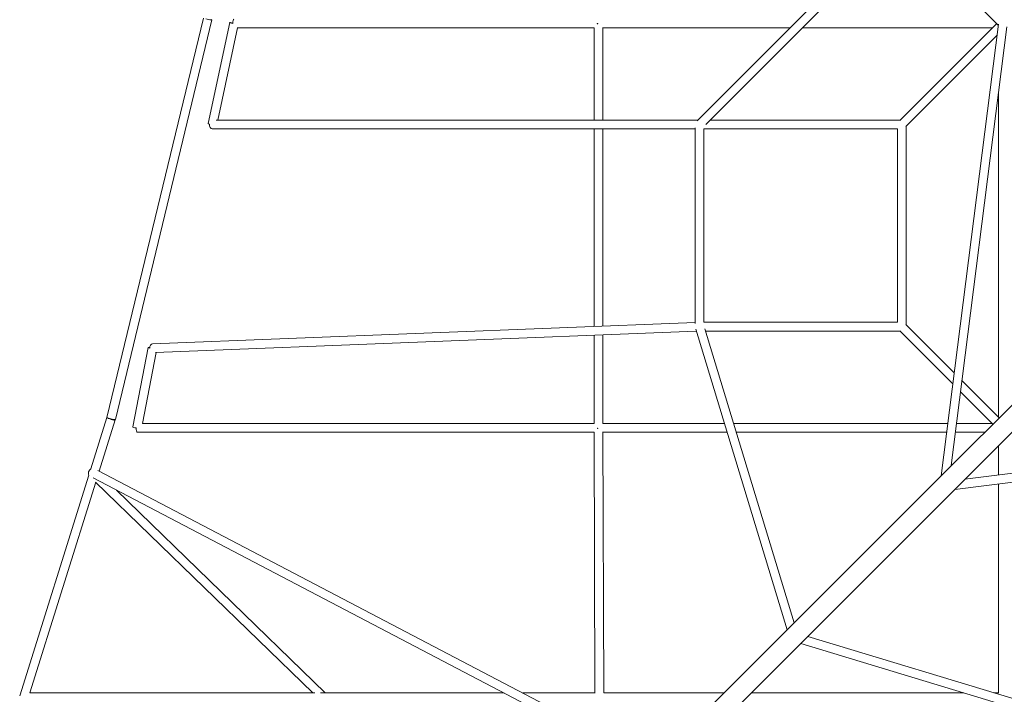
# Model space of a CAD drawing. Units: millimetres. Extents: x -5742 to 14544, y -6297 to 6497.
# Drawn here: x -3459 to -1317, y -2680 to -1212 of the extents above; entities that cross this region are included whole.
import ezdxf

# ---------------------------------------------------------------- set-up
doc = ezdxf.new("R2010")
doc.units = ezdxf.units.MM
doc.header["$LTSCALE"] = 20
doc.layers.add('2d', color=230, linetype='Continuous')

msp = doc.modelspace()

# ---------------------------------------------------------------- linework, layer by layer
at = {"layer": '2d', "lineweight": 0}
for p, q in [((-1549.5, -996.1), (-1985.4, -1431.9)), ((-1540, -1013.4), (-1966.6, -1440)), ((-1544.5, -1009), (-1330, -1223.4)), ((-3269.2, -2077.5), (-3059.4, -1208.3)), ((-3250.8, -2082.2), (-3040.8, -1212.2)), ((-3002.1, -1218), (-3049.2, -1438)), ((-1333.4, -1220), (-1544.5, -1431)), ((-2985.2, -1229.5), (-3028.1, -1430.5)), ((-2209.5, -1229.5), (-2985.5, -1229.5)), ((-2209.5, -1229.4), (-2209.5, -1430.5)), ((-1782.9, -1229.5), (-2190.7, -1229.5)), ((-2190.5, -1229.5), (-2190.5, -1430.5)), ((-1342.9, -1229.5), (-1756.1, -1229.5)), ((-1329.8, -1221.9), (-1454.1, -2204.4)), ((-1311.4, -1227.7), (-1432.2, -2182.5)), ((-1332.9, -1246.3), (-1531, -1444.5)), ((-1329.5, -2077.1), (-1329.5, -1370.8)), ((-1983.9, -1430.5), (-3031.5, -1430.5)), ((-1543.9, -1430.5), (-1957.1, -1430.5)), ((-1989.5, -1449.5), (-3039.9, -1449.5)), ((-2209.5, -1449.5), (-2209.5, -1879.6)), ((-2190.5, -1449.5), (-2190.5, -1878.8)), ((-1989.5, -1447), (-1989.5, -1873.1)), ((-1549.5, -1449.5), (-1970.5, -1449.5)), ((-1970.5, -1449.5), (-1970.5, -1870.5)), ((-1549.5, -1870.5), (-1549.5, -1449.5)), ((-1530.5, -1876.1), (-1530.5, -1443.9)), ((-941.2, -1691.5), (-1462.3, -2212.6)), ((-911.5, -1721.2), (-1432.6, -2242.3)), ((-3170.2, -1917.6), (-1989.5, -1870.9)), ((-1970.5, -1870.5), (-1549.5, -1870.5)), ((-1774.1, -2524.4), (-1968.7, -1884.4)), ((-1531, -1875.5), (-1425.8, -1980.7)), ((-3163.8, -1936.4), (-1987, -1889.8)), ((-2209.5, -1898.6), (-2209.5, -2090.9)), ((-2190.5, -1897.8), (-2190.5, -2090.5)), ((-1789.4, -2539.7), (-1988.3, -1885.5)), ((-1967.2, -1889.5), (-1543.9, -1889.5)), ((-1544.5, -1889), (-1428.9, -2004.6)), ((-3179.1, -1925.3), (-3212.9, -2098.2)), ((-3161.9, -1936.3), (-3192, -2090.5)), ((-1408.8, -1997.7), (-1328.1, -2078.4)), ((-1411.9, -2021.6), (-1341.6, -2091.9)), ((-3304.3, -2189.6), (-3269.2, -2077.5)), ((-3286, -2194.7), (-3250.9, -2082.8)), ((-3192.1, -2090.5), (-2209.5, -2090.5)), ((-2190.5, -2090.5), (-1925.9, -2090.5)), ((-1906.1, -2090.5), (-1439.7, -2090.5)), ((-1420.6, -2090.5), (-1342.9, -2090.5)), ((-447.7, -2091.4), (-1402.5, -2212.2)), ((-3203.6, -2109.5), (-2209.5, -2109.5)), ((-2209.5, -2109.5), (-2207.5, -2678)), ((-2190.9, -2109.5), (-1920.2, -2109.5)), ((-2190.5, -2109.5), (-2188.5, -2677.3)), ((-1900.3, -2109.5), (-1442.1, -2109.5)), ((-441.9, -2109.8), (-1424.4, -2234.1)), ((-1423, -2109.5), (-1359.2, -2109.5)), ((-1329.5, -2203), (-1329.5, -2139.2)), ((-3458.9, -2683.5), (-3308.5, -2203.1)), ((-3289.1, -2193.1), (-2077.2, -2827.5)), ((-3437.1, -2677.3), (-3293.4, -2218.5)), ((-3299.1, -2209.3), (-2091.3, -2841.6)), ((-2821.5, -2677.3), (-3293.7, -2218.2)), ((-1462.3, -2212.6), (-2440.2, -3190.5)), ((-1329.5, -2677.7), (-1329.5, -2222.1)), ((-2794.2, -2677.3), (-3248.2, -2235.9)), ((-1432.6, -2242.3), (-2410.5, -3220.2)), ((-1759.7, -2569.4), (-1105.4, -2768.3)), ((-1744.4, -2554.1), (-1104.4, -2748.7)), ((-2817.2, -2677.3), (-3437.1, -2677.3)), ((-2405.1, -2677.3), (-2804.4, -2677.3)), ((-2207.5, -2677.3), (-2364.1, -2677.3)), ((-1927, -2677.3), (-2188.5, -2677.3)), ((-1404.7, -2677.3), (-1867.6, -2677.3)), ((-1329.5, -2677.3), (-1339.4, -2677.3))]:
    msp.add_line(p, q, dxfattribs=at)
for centre, major_axis, ratio, start_param, end_param in [((-3050, -1210), (9.23, -2.23), 0.100056, -1.970165, 0.649728), ((-3169.8, -1927.1), (-0.38, 9.49), 0.658326, 0, 1.493578), ((-3260, -2080), (9.23, -2.23), 0.100056, -2.534292, 0), ((-3260, -2080), (9.07, -2.84), 0.192894, -2.524512, 0.22472), ((-3203.6, -2100), (0, -9.5), 0.217045, -1.512292, 0), ((-2200, -2100), (0, -9.5), 0.217045, -1.493303, -1.39117), ((-2200, -2100), (0, -9.5), 0.11291, -1.491924, -1.388401), ((-3301.7, -2197.2), (-4.41, -8.42), 0.754697, -2.228895, -0.421279)]:
    msp.add_ellipse(centre, major_axis=major_axis, ratio=ratio, start_param=start_param, end_param=end_param, dxfattribs=at)
at = {"layer": '2d', "lineweight": 0, "extrusion": (0, 0, -1)}
for centre, major_axis, ratio, start_param, end_param in [((-2992.9, -1220), (-9.29, 1.99), 0.051185, -1.328222, 1.307712), ((-2992.9, -1220), (0, 9.5), 0.245282, -1.569178, 0), ((-2200, -1220), (0, 9.5), 0.245282, -1.647759, -1.592826), ((-2200, -1220), (-9.5, 0), 0.022721, -1.424167, -1.323047), ((-2200, -1220), (-9.5, 0), 0.079295, -1.424585, -1.323735), ((-2200, -1220), (0, 9.5), 0.146141, -1.649326, -1.593276), ((-3039.9, -1440), (-9.29, 1.99), 0.051185, -0.820763, 0), ((-3039.9, -1440), (0, -9.5), 0.678245, 0, 1.676852), ((-3169.8, -1927.1), (-9.32, 1.82), 0.101009, -0.854661, 0.828072), ((-3203.6, -2100), (-9.32, 1.82), 0.101009, -1.36797, 0), ((-2200, -2100), (-9.5, 0), 0.079295, -1.457999, -1.352677), ((-2200, -2100), (-9.5, -0.03), 0.182131, -1.458885, -1.35494)]:
    msp.add_ellipse(centre, major_axis=major_axis, ratio=ratio, start_param=start_param, end_param=end_param, dxfattribs=at)

doc.saveas('drawing.dxf')
